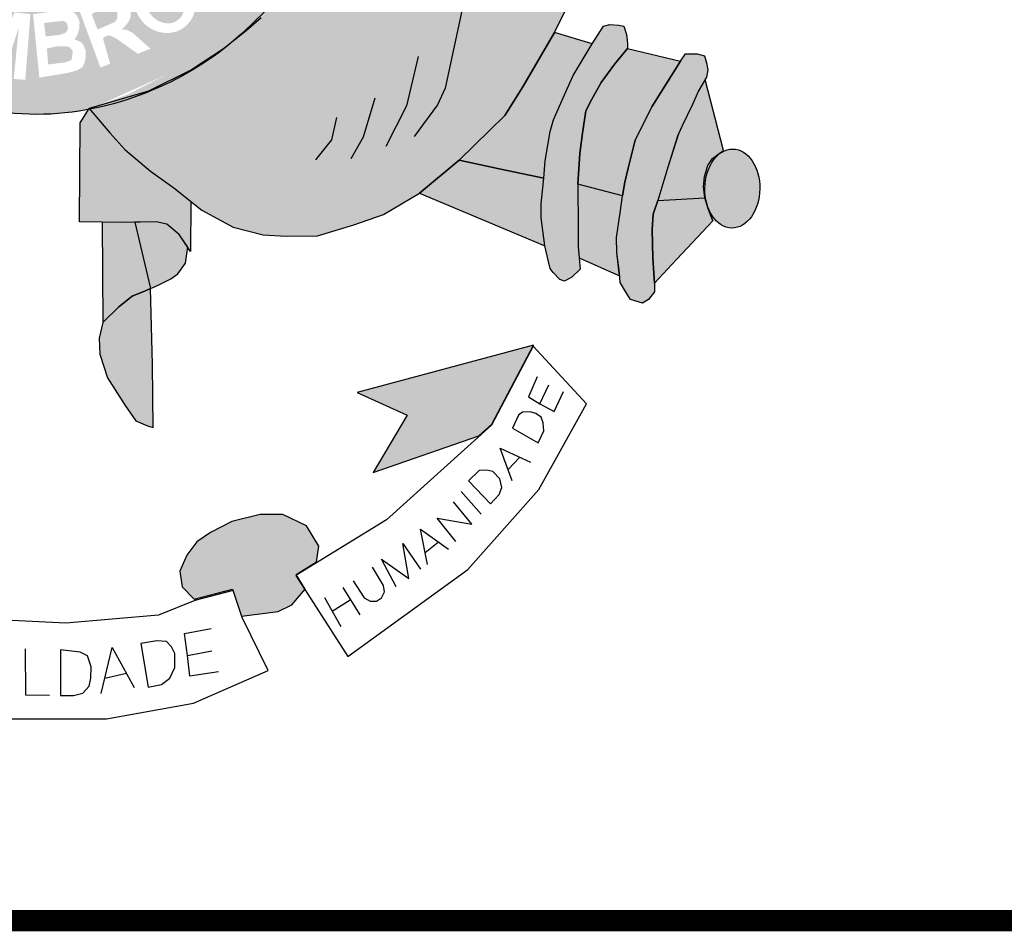
# Model space of a CAD drawing. Extents: x 462 to 1487, y 548 to 1142.
# Drawn here: x 1316 to 1329, y 623 to 636 of the extents above; entities that cross this region are included whole.
import ezdxf

# ---------------------------------------------------------------- set-up
doc = ezdxf.new("R2010")
doc.units = 0
doc.header["$MEASUREMENT"] = 0
doc.layers.get('0').update_dxf_attribs({"linetype": 'CONTINUOUS'})
doc.layers.add('A_FORMATO', color=7, linetype='CONTINUOUS')

msp = doc.modelspace()

# ---------------------------------------------------------------- hatches: boundary and pattern name
h = msp.add_hatch(color=130)
edge = h.paths.add_edge_path()
edge.add_spline(control_points=[(1318.559, 635.516), (1318.984, 635.879), (1319.499, 636.445), (1319.911, 637.016)], knot_values=[3.598296, 3.598296, 3.598296, 3.598296, 3.883191, 3.883191, 3.883191, 3.883191], degree=3, periodic=0)
edge.add_line((1319.911, 637.016), (1320.171, 637.445))
edge.add_line((1320.171, 637.445), (1320.355, 637.775))
edge.add_line((1320.355, 637.775), (1320.643, 638.411))
edge.add_line((1320.643, 638.411), (1320.793, 638.806))
edge.add_line((1320.793, 638.806), (1320.972, 639.385))
edge.add_spline(control_points=[(1320.972, 639.385), (1321.005, 639.514), (1321.036, 639.645), (1321.064, 639.776)], knot_values=[4.283444, 4.283444, 4.283444, 4.283444, 4.343899, 4.343899, 4.343899, 4.343899], degree=3, periodic=0)
edge.add_spline(control_points=[(1321.064, 639.776), (1321.143, 640.15), (1321.202, 640.534), (1321.252, 641.033), (1321.261, 641.147), (1321.269, 641.261)], knot_values=[4.343899, 4.343899, 4.343899, 4.343899, 4.515005, 4.515005, 4.565394, 4.565394, 4.565394, 4.565394], degree=3, periodic=0)
edge.add_line((1321.269, 641.261), (1319.709, 641.236))
edge.add_ellipse((1315.646, 642.097), major_axis=(0, 5.723), ratio=0.718075, start_angle=99.9516, end_angle=261.3435, ccw=False)
edge.add_line((1311.598, 641.108), (1310.291, 641.088))
edge.add_line((1310.291, 641.088), (1310.319, 640.753))
edge.add_line((1310.319, 640.753), (1310.381, 640.428))
edge.add_line((1310.381, 640.428), (1310.43, 640.17))
edge.add_line((1310.43, 640.17), (1310.586, 639.45))
edge.add_line((1310.586, 639.45), (1310.666, 639.174))
edge.add_line((1310.666, 639.174), (1310.816, 638.695))
edge.add_spline(control_points=[(1310.816, 638.695), (1310.832, 638.652), (1310.849, 638.609), (1310.918, 638.433), (1310.976, 638.296), (1311.038, 638.158)], knot_values=[2.114335, 2.114335, 2.114335, 2.114335, 2.135568, 2.135568, 2.201411, 2.201411, 2.201411, 2.201411], degree=3, periodic=0)
edge.add_line((1311.038, 638.158), (1311.224, 637.801))
edge.add_line((1311.224, 637.801), (1311.402, 637.463))
edge.add_line((1311.402, 637.463), (1311.795, 636.819))
edge.add_line((1311.795, 636.819), (1311.947, 636.592))
edge.add_line((1311.947, 636.592), (1312.452, 636.028))
edge.add_line((1312.452, 636.028), (1312.684, 635.796))
edge.add_line((1312.684, 635.796), (1313.212, 635.375))
edge.add_line((1313.212, 635.375), (1313.489, 635.179))
edge.add_spline(control_points=[(1313.489, 635.179), (1313.548, 635.144), (1313.607, 635.11), (1313.667, 635.077)], knot_values=[2.758907, 2.758907, 2.758907, 2.758907, 2.788978, 2.788978, 2.788978, 2.788978], degree=3, periodic=0)
edge.add_line((1313.667, 635.077), (1314.091, 634.894))
edge.add_line((1314.091, 634.894), (1314.403, 634.76))
edge.add_line((1314.403, 634.76), (1314.573, 634.689))
edge.add_spline(control_points=[(1314.573, 634.689), (1314.628, 634.672), (1314.683, 634.656), (1314.738, 634.641)], knot_values=[2.933399, 2.933399, 2.933399, 2.933399, 2.958613, 2.958613, 2.958613, 2.958613], degree=3, periodic=0)
edge.add_line((1314.738, 634.641), (1315.016, 634.599))
edge.add_line((1315.016, 634.599), (1315.036, 634.569))
edge.add_spline(control_points=[(1315.036, 634.569), (1315.222, 634.531), (1315.411, 634.505), (1315.916, 634.474), (1316.229, 634.498), (1316.532, 634.555)], knot_values=[3.003593, 3.003593, 3.003593, 3.003593, 3.087343, 3.087343, 3.226371, 3.226371, 3.226371, 3.226371], degree=3, periodic=0)
edge.add_line((1316.532, 634.555), (1316.54, 634.567))
edge.add_line((1316.54, 634.567), (1317.371, 634.812))
edge.add_line((1317.371, 634.812), (1317.97, 635.109))
edge.add_line((1317.97, 635.109), (1318.399, 635.392))
edge.add_spline(control_points=[(1316.548, 634.557), (1317.275, 634.697), (1317.938, 635.026), (1318.456, 635.429), (1318.507, 635.471), (1318.559, 635.516)], knot_values=[3.228761, 3.228761, 3.228761, 3.228761, 3.56323, 3.56323, 3.598296, 3.598296, 3.598296, 3.598296], degree=3, periodic=0)
edge = h.paths.add_edge_path(flags=16)
edge.add_ellipse((1317.601, 636.058), major_axis=(-0.281, 0.345), ratio=0.936784, start_angle=0, end_angle=360)
edge = h.paths.add_edge_path(flags=0)
edge.add_ellipse((1317.599, 636.047), major_axis=(-0.178, 0.246), ratio=0.844299, start_angle=0, end_angle=360)
h.paths.add_polyline_path([(1318.531, 636.189), (1317.924, 636.821), (1318.262, 637.146), (1318.337, 637.172), (1318.399, 637.177), (1318.522, 637.172), (1318.61, 637.155), (1318.698, 637.063), (1318.825, 636.931), (1318.874, 636.79), (1318.856, 636.602), (1318.79, 636.474)], flags=16)
h.paths.add_polyline_path([(1318.561, 636.444), (1318.166, 636.861), (1318.254, 636.962), (1318.306, 637.001), (1318.394, 637.019), (1318.456, 637.014), (1318.509, 636.992), (1318.583, 636.94), (1318.636, 636.883), (1318.676, 636.817), (1318.689, 636.755), (1318.689, 636.667), (1318.676, 636.593)], flags=0)
h.paths.add_polyline_path([(1317.398, 635.405), (1317.222, 635.334), (1316.91, 635.554), (1316.835, 635.585), (1316.782, 635.585), (1316.734, 635.55), (1316.835, 635.194), (1316.699, 635.141), (1316.391, 635.975), (1316.629, 636.072), (1316.804, 636.142), (1316.892, 636.142), (1316.976, 636.133), (1317.055, 636.094), (1317.112, 636.01), (1317.121, 635.949), (1317.121, 635.857), (1317.103, 635.8), (1317.064, 635.743), (1316.998, 635.672), (1317.055, 635.672), (1317.095, 635.655), (1317.152, 635.624)], flags=16)
h.paths.add_polyline_path([(1316.936, 635.83), (1316.901, 635.778), (1316.659, 635.672), (1316.576, 635.888), (1316.708, 635.962), (1316.782, 635.984), (1316.844, 635.984), (1316.919, 635.962), (1316.936, 635.927), (1316.936, 635.888)], flags=0)
h.paths.add_polyline_path([(1318.488, 637.42), (1318.866, 637.969), (1318.98, 637.864), (1318.725, 637.486), (1318.866, 637.385), (1319.103, 637.714), (1319.244, 637.64), (1318.984, 637.267), (1319.165, 637.131), (1319.433, 637.53), (1319.547, 637.451), (1319.178, 636.894)], flags=16)
h.paths.add_polyline_path([(1316.495, 635.369), (1316.465, 635.448), (1316.429, 635.496), (1316.337, 635.535), (1316.377, 635.597), (1316.403, 635.685), (1316.407, 635.773), (1316.39, 635.83), (1316.359, 635.882), (1316.311, 635.926), (1316.254, 635.944), (1316.17, 635.944), (1315.757, 635.887), (1315.845, 635), (1316.24, 635.066), (1316.368, 635.101), (1316.447, 635.145), (1316.478, 635.215), (1316.491, 635.281)], flags=17)
h.paths.add_polyline_path([(1316.311, 635.377), (1316.306, 635.312), (1316.293, 635.246), (1316.214, 635.215), (1315.968, 635.184), (1315.95, 635.408), (1316.104, 635.439), (1316.21, 635.439), (1316.262, 635.43)], flags=16)
h.paths.add_polyline_path([(1316.245, 635.68), (1316.218, 635.632), (1316.144, 635.601), (1315.933, 635.575), (1315.911, 635.764), (1316.174, 635.794), (1316.218, 635.777), (1316.236, 635.742)], flags=16)
h.paths.add_polyline_path([(1315.72, 635.887), (1315.649, 634.969), (1315.487, 634.982), (1315.557, 635.698), (1315.328, 635.009), (1315.153, 635.026), (1315.073, 635.742), (1315.003, 635.053), (1314.854, 635.07), (1314.942, 635.996), (1315.197, 635.966), (1315.271, 635.338), (1315.496, 635.913)], flags=16)
h.paths.add_polyline_path([(1319.363, 638.126), (1319.248, 638.196), (1319.244, 638.262), (1319.235, 638.349), (1319.2, 638.424), (1319.143, 638.525), (1319.204, 638.639), (1319.969, 638.235), (1319.921, 638.095), (1319.358, 638.38)], flags=16)
h.paths.add_polyline_path([(1314.901, 636.006), (1314.865, 635.852), (1314.448, 635.984), (1314.395, 635.804), (1314.808, 635.664), (1314.773, 635.532), (1314.351, 635.672), (1314.29, 635.444), (1314.734, 635.299), (1314.694, 635.141), (1314.087, 635.326), (1314.351, 636.212)], flags=16)
h.paths.add_polyline_path([(1319.785, 638.61), (1319.749, 638.654), (1319.723, 638.711), (1319.692, 638.768), (1319.631, 638.755), (1319.582, 638.751), (1319.53, 638.759), (1319.468, 638.786), (1319.415, 638.821), (1319.367, 638.878), (1319.349, 638.935), (1319.341, 639.005), (1319.349, 639.075), (1319.376, 639.15), (1319.42, 639.203), (1319.477, 639.229), (1319.556, 639.247), (1319.609, 639.247), (1319.661, 639.247), (1319.719, 639.229), (1319.763, 639.181), (1319.807, 639.093), (1319.859, 639.111), (1319.917, 639.119), (1319.974, 639.119), (1320.048, 639.119), (1320.114, 639.075), (1320.18, 639.01), (1320.207, 638.961), (1320.215, 638.9), (1320.215, 638.803), (1320.198, 638.742), (1320.154, 638.685), (1320.106, 638.628), (1320.035, 638.584), (1319.956, 638.584), (1319.864, 638.584)], flags=16)
edge = h.paths.add_edge_path(flags=0)
edge.add_ellipse((1319.593, 638.992), major_axis=(-0.0501, -0.098), ratio=0.964263, start_angle=0, end_angle=360)
edge = h.paths.add_edge_path(flags=0)
edge.add_ellipse((1319.934, 638.849), major_axis=(-0.132, 0.068), ratio=0.907573, start_angle=0, end_angle=360)
h.paths.add_polyline_path([(1314.303, 636.227), (1314.215, 636.078), (1314.03, 636.196), (1313.674, 635.538), (1313.546, 635.625), (1313.876, 636.266), (1313.665, 636.429), (1313.74, 636.543)], flags=16)
h.paths.add_polyline_path([(1319.851, 639.46), (1319.78, 639.513), (1319.736, 639.565), (1319.692, 639.649), (1319.683, 639.728), (1319.679, 639.78), (1319.692, 639.859), (1319.736, 639.938), (1319.833, 639.987), (1319.93, 640), (1319.987, 639.991), (1320.04, 639.965), (1320.119, 639.881), (1320.202, 639.921), (1320.251, 639.925), (1320.303, 639.925), (1320.387, 639.925), (1320.449, 639.89), (1320.519, 639.807), (1320.554, 639.71), (1320.554, 639.671), (1320.554, 639.592), (1320.528, 639.508), (1320.466, 639.447), (1320.409, 639.399), (1320.325, 639.377), (1320.233, 639.377), (1320.251, 639.548), (1320.299, 639.543), (1320.347, 639.561), (1320.387, 639.587), (1320.396, 639.627), (1320.396, 639.675), (1320.378, 639.719), (1320.33, 639.758), (1320.264, 639.785), (1320.198, 639.78), (1320.154, 639.745), (1320.136, 639.64), (1320, 639.662), (1319.996, 639.785), (1319.952, 639.833), (1319.899, 639.842), (1319.829, 639.816), (1319.802, 639.776), (1319.802, 639.719), (1319.824, 639.671), (1319.873, 639.644)], flags=16)
h.paths.add_polyline_path([(1313.673, 636.592), (1313.594, 636.487), (1313.237, 636.772), (1313.132, 636.645), (1313.457, 636.346), (1313.347, 636.223), (1313.018, 636.517), (1312.868, 636.333), (1313.22, 636.017), (1313.127, 635.912), (1312.648, 636.351), (1313.202, 637.013)], flags=16)
h.paths.add_polyline_path([(1319.802, 640.196), (1319.846, 640.67), (1319.987, 640.643), (1319.952, 640.323), (1320.101, 640.279), (1320.101, 640.358), (1320.106, 640.428), (1320.136, 640.516), (1320.18, 640.577), (1320.259, 640.613), (1320.33, 640.635), (1320.409, 640.635), (1320.457, 640.621), (1320.528, 640.595), (1320.589, 640.542), (1320.642, 640.485), (1320.668, 640.402), (1320.668, 640.257), (1320.642, 640.182), (1320.594, 640.099), (1320.501, 640.046), (1320.383, 640.02), (1320.409, 640.2), (1320.475, 640.213), (1320.506, 640.261), (1320.506, 640.332), (1320.484, 640.389), (1320.44, 640.433), (1320.33, 640.437), (1320.277, 640.419), (1320.242, 640.38), (1320.229, 640.305), (1320.229, 640.24), (1320.259, 640.191), (1320.224, 640.06)], flags=16)
h.paths.add_polyline_path([(1312.964, 637.147), (1312.938, 637.077), (1312.867, 636.98), (1312.775, 637.108), (1312.788, 637.152), (1312.788, 637.231), (1312.779, 637.305), (1312.748, 637.362), (1312.691, 637.397), (1312.639, 637.397), (1312.599, 637.371), (1312.595, 637.301), (1312.608, 637.226), (1312.639, 637.178), (1312.687, 637.099), (1312.704, 637.002), (1312.696, 636.928), (1312.691, 636.862), (1312.665, 636.792), (1312.599, 636.721), (1312.533, 636.695), (1312.401, 636.678), (1312.322, 636.704), (1312.243, 636.765), (1312.181, 636.844), (1312.12, 636.95), (1312.102, 637.042), (1312.111, 637.13), (1312.137, 637.257), (1312.203, 637.327), (1312.309, 637.178), (1312.269, 637.108), (1312.252, 637.051), (1312.269, 636.958), (1312.322, 636.884), (1312.401, 636.862), (1312.485, 636.862), (1312.524, 636.897), (1312.542, 636.967), (1312.533, 637.033), (1312.515, 637.095), (1312.471, 637.174), (1312.436, 637.244), (1312.427, 637.345), (1312.432, 637.433), (1312.471, 637.503), (1312.52, 637.547), (1312.599, 637.569), (1312.682, 637.569), (1312.762, 637.56), (1312.823, 637.512), (1312.889, 637.428), (1312.938, 637.34), (1312.959, 637.257)], flags=16)
h.paths.add_polyline_path([(1312.479, 637.971), (1312.343, 637.9), (1312.145, 638.309), (1311.983, 638.23), (1312.202, 637.821), (1312.044, 637.734), (1311.842, 638.155), (1311.631, 638.054), (1311.864, 637.598), (1311.749, 637.523), (1311.437, 638.124), (1312.194, 638.533)], flags=16)
h.paths.add_polyline_path([(1311.969, 638.768), (1311.903, 638.662), (1311.802, 638.566), (1311.701, 638.518), (1311.587, 638.504), (1311.407, 638.504), (1311.292, 638.531), (1311.231, 638.597), (1311.187, 638.671), (1311.055, 639.097), (1311.846, 639.387), (1311.969, 639.079), (1311.987, 638.921)], flags=16)
h.paths.add_polyline_path([(1311.846, 638.913), (1311.811, 638.842), (1311.758, 638.768), (1311.679, 638.728), (1311.596, 638.693), (1311.486, 638.68), (1311.389, 638.684), (1311.349, 638.719), (1311.266, 638.983), (1311.785, 639.167), (1311.837, 639)], flags=0)
edge = h.paths.add_edge_path(flags=16)
edge.add_ellipse((1311.144, 639.887), major_axis=(-0.437, -0.116), ratio=0.632457, start_angle=0, end_angle=360)
edge = h.paths.add_edge_path(flags=0)
edge.add_ellipse((1311.133, 639.902), major_axis=(-0.286, -0.066), ratio=0.483204, start_angle=0, end_angle=360)
h.paths.add_polyline_path([(1311.436, 640.409), (1311.397, 640.361), (1311.326, 640.308), (1311.221, 640.3), (1311.098, 640.3), (1311.032, 640.33), (1310.944, 640.387), (1310.869, 640.466), (1310.759, 640.554), (1310.786, 640.221), (1310.654, 640.199), (1310.596, 640.8), (1310.592, 640.853), (1310.803, 640.756), (1310.882, 640.69), (1311.01, 640.559), (1311.12, 640.488), (1311.177, 640.466), (1311.225, 640.466), (1311.278, 640.48), (1311.313, 640.515), (1311.331, 640.563), (1311.326, 640.611), (1311.282, 640.668), (1311.194, 640.699), (1311.19, 640.857), (1311.234, 640.857), (1311.309, 640.84), (1311.37, 640.791), (1311.423, 640.734), (1311.449, 640.664), (1311.454, 640.594), (1311.454, 640.488)], flags=16)
h = msp.add_hatch(color=50)
edge = h.paths.add_edge_path()
edge.add_line((1321.157, 633.387), (1321.716, 633.847))
edge.add_line((1321.716, 633.847), (1322.35, 634.472))
edge.add_line((1322.35, 634.472), (1322.605, 634.873))
edge.add_line((1322.605, 634.873), (1323.048, 635.629))
edge.add_line((1323.048, 635.629), (1323.19, 635.923))
edge.add_line((1323.19, 635.923), (1323.365, 636.377))
edge.add_line((1323.365, 636.377), (1322.745, 636.498))
edge.add_line((1322.745, 636.498), (1322.232, 636.716))
edge.add_line((1322.232, 636.716), (1321.866, 636.925))
edge.add_line((1321.866, 636.925), (1321.4, 637.336))
edge.add_line((1321.4, 637.336), (1321.021, 637.764))
edge.add_line((1321.021, 637.764), (1320.643, 638.411))
edge.add_ellipse((1315.785, 642.098), major_axis=(0, 7.602), ratio=0.730795, start_angle=235.3443, end_angle=240.9865, ccw=False)
edge.add_ellipse((1315.785, 642.098), major_axis=(0, 7.602), ratio=0.730795, start_angle=227.1545, end_angle=235.3443, ccw=False)
edge.add_ellipse((1315.785, 642.098), major_axis=(0, 7.602), ratio=0.730795, start_angle=221.6834, end_angle=227.1545, ccw=False)
edge.add_ellipse((1315.785, 642.098), major_axis=(0, 7.602), ratio=0.730795, start_angle=215.4801, end_angle=221.6834, ccw=False)
edge.add_line((1319.01, 635.908), (1318.944, 635.836))
edge.add_line((1318.944, 635.836), (1318.735, 635.654))
edge.add_line((1318.735, 635.654), (1318.697, 635.624))
edge.add_ellipse((1315.785, 642.098), major_axis=(0, 7.602), ratio=0.730795, start_angle=208.2822, end_angle=211.6149, ccw=False)
edge.add_ellipse((1315.785, 642.098), major_axis=(0, 7.602), ratio=0.730795, start_angle=203.1606, end_angle=208.2822, ccw=False)
edge.add_ellipse((1315.785, 642.098), major_axis=(0, 7.602), ratio=0.730795, start_angle=196.5845, end_angle=203.1606, ccw=False)
edge.add_ellipse((1315.785, 642.098), major_axis=(0, 7.602), ratio=0.730795, start_angle=187.8082, end_angle=196.5845, ccw=False)
edge.add_line((1316.54, 634.567), (1316.831, 634.229))
edge.add_line((1316.831, 634.229), (1317.041, 633.995))
edge.add_line((1317.041, 633.995), (1317.397, 633.692))
edge.add_line((1317.397, 633.692), (1317.723, 633.461))
edge.add_line((1317.723, 633.461), (1318.115, 633.147))
edge.add_line((1318.115, 633.147), (1318.553, 632.911))
edge.add_line((1318.553, 632.911), (1318.973, 632.803))
edge.add_line((1318.973, 632.803), (1319.294, 632.785))
edge.add_line((1319.294, 632.785), (1319.731, 632.79))
edge.add_line((1319.731, 632.79), (1320.243, 632.941))
edge.add_line((1320.243, 632.941), (1320.657, 633.088))
edge.add_line((1320.657, 633.088), (1321.157, 633.387))
h = msp.add_hatch(color=252)
edge = h.paths.add_edge_path()
edge.add_ellipse((1325.532, 633.45), major_axis=(0.007, 0.552), ratio=0.696138, start_angle=0, end_angle=360)
h.paths.add_polyline_path([(1325.151, 634.972), (1325.061, 634.817), (1324.976, 634.625), (1324.825, 634.316), (1324.782, 634.217), (1324.637, 633.764), (1324.575, 633.564), (1324.49, 633.285), (1325.15, 633.319), (1325.129, 633.473), (1325.142, 633.62), (1325.191, 633.772), (1325.254, 633.87), (1325.347, 633.941), (1325.41, 633.981)])
h.paths.add_polyline_path([(1325.061, 634.817), (1325.151, 634.972), (1325.172, 635.008), (1325.19, 635.111), (1325.172, 635.209), (1325.141, 635.307), (1325.039, 635.333), (1324.878, 635.333), (1324.807, 635.231), (1324.405, 634.594), (1324.289, 634.358), (1324.173, 634.128), (1324.075, 633.736), (1324.031, 633.54), (1323.995, 633.349), (1323.964, 633.109), (1323.915, 632.766), (1323.919, 632.557), (1323.955, 632.272), (1323.964, 632.138), (1324.04, 632.009), (1324.111, 631.898), (1324.276, 631.849), (1324.361, 631.898), (1324.445, 632.004), (1324.445, 632.125), (1324.419, 632.476), (1324.41, 632.876), (1324.428, 633.09), (1324.49, 633.285), (1324.575, 633.564), (1324.637, 633.764), (1324.767, 634.183), (1324.825, 634.316), (1324.976, 634.625)])
h.paths.add_polyline_path([(1324.807, 635.231), (1324.065, 635.406), (1323.891, 635.193), (1323.699, 634.934), (1323.565, 634.688), (1323.485, 634.536), (1323.44, 634.224), (1323.4, 633.942), (1323.373, 633.51), (1323.995, 633.349), (1324.031, 633.54), (1324.075, 633.736), (1324.173, 634.128), (1324.289, 634.358), (1324.405, 634.594)])
h.paths.add_polyline_path([(1323.699, 634.934), (1323.891, 635.193), (1324.065, 635.406), (1324.069, 635.478), (1324.051, 635.602), (1324.015, 635.718), (1323.944, 635.736), (1323.819, 635.745), (1323.73, 635.718), (1323.574, 635.472), (1323.306, 635.031), (1323.185, 634.761), (1323.033, 634.409), (1322.988, 634.245), (1322.917, 633.839), (1322.895, 633.596), (1322.859, 633.236), (1322.859, 633.04), (1322.912, 632.648), (1322.958, 632.45), (1322.985, 632.334), (1323.03, 632.276), (1323.119, 632.178), (1323.186, 632.156), (1323.288, 632.21), (1323.404, 632.321), (1323.391, 632.481), (1323.378, 632.634), (1323.378, 632.888), (1323.373, 633.51), (1323.4, 633.942), (1323.44, 634.224), (1323.485, 634.536), (1323.565, 634.688)])
h.paths.add_polyline_path([(1323.574, 635.472), (1323.048, 635.629), (1322.605, 634.873), (1322.35, 634.472), (1321.716, 633.847), (1322.275, 633.725), (1322.895, 633.596), (1322.917, 633.839), (1322.988, 634.245), (1323.033, 634.409), (1323.185, 634.761), (1323.306, 635.031)])
h = msp.add_hatch(color=50)
edge = h.paths.add_edge_path()
edge.add_line((1315.15, 634.405), (1315.039, 634.565))
edge.add_ellipse((1315.785, 642.098), major_axis=(0, 7.602), ratio=0.730795, start_angle=171.8107, end_angle=172.2817, ccw=False)
edge.add_line((1314.994, 634.574), (1314.73, 634.277))
edge.add_line((1314.73, 634.277), (1314.355, 633.876))
edge.add_line((1314.355, 633.876), (1313.802, 633.442))
edge.add_line((1313.802, 633.442), (1313.579, 633.268))
edge.add_line((1313.579, 633.268), (1313.576, 632.611))
edge.add_line((1313.576, 632.611), (1313.687, 632.789))
edge.add_line((1313.687, 632.789), (1313.835, 632.95))
edge.add_line((1313.835, 632.95), (1313.91, 633.021))
edge.add_line((1313.91, 633.021), (1314.365, 633.023))
edge.add_line((1314.365, 633.023), (1314.793, 633.024))
edge.add_line((1314.793, 633.024), (1315.128, 633.025))
edge.add_line((1315.128, 633.025), (1315.15, 634.405))
h.paths.add_polyline_path([(1317.397, 633.692), (1317.041, 633.995), (1316.831, 634.229), (1316.54, 634.567), (1316.416, 634.369), (1316.408, 632.985), (1317.046, 632.976), (1317.479, 632.985), (1317.626, 632.954), (1317.8, 632.807), (1317.919, 632.632), (1317.96, 632.571), (1317.962, 633.27), (1317.723, 633.461)])
h.paths.add_polyline_path([(1314.793, 633.024), (1314.365, 633.023), (1314.062, 632.061), (1314.321, 631.958), (1314.49, 631.833), (1314.628, 631.686), (1314.798, 631.437)])
h.paths.add_polyline_path([(1317.178, 632.979), (1317.046, 632.976), (1316.724, 632.981), (1316.732, 631.576), (1316.955, 631.794), (1317.143, 631.946), (1317.317, 632.017), (1317.397, 632.051)])
h = msp.add_hatch(color=251)
h.paths.add_polyline_path([(1325.262, 632.999), (1325.19, 633.181), (1325.15, 633.319), (1324.49, 633.285), (1324.428, 633.09), (1324.41, 632.876), (1324.419, 632.476), (1324.445, 632.125), (1324.686, 632.389)])
h.paths.add_polyline_path([(1323.915, 632.766), (1323.964, 633.109), (1323.995, 633.349), (1323.373, 633.51), (1323.378, 632.888), (1323.378, 632.634), (1323.391, 632.481), (1323.957, 632.231), (1323.919, 632.557)])
h.paths.add_polyline_path([(1322.912, 632.648), (1322.859, 633.04), (1322.859, 633.236), (1322.895, 633.596), (1322.275, 633.725), (1321.716, 633.847), (1321.157, 633.387)])
h = msp.add_hatch(color=251)
h.paths.add_polyline_path([(1314.053, 630.159), (1314.245, 630.213), (1314.37, 630.311), (1314.562, 630.596), (1314.749, 630.934), (1314.807, 631.081), (1314.798, 631.437), (1314.628, 631.686), (1314.49, 631.833), (1314.321, 631.958), (1314.062, 632.061), (1314.053, 631.169)])
h.paths.add_polyline_path([(1317.397, 632.051), (1317.317, 632.017), (1317.143, 631.946), (1316.955, 631.794), (1316.732, 631.576), (1316.683, 631.36), (1316.692, 631.133), (1316.799, 630.803), (1317.045, 630.418), (1317.192, 630.204), (1317.357, 630.133), (1317.437, 630.111), (1317.428, 630.997)])
h.paths.add_polyline_path([(1317.397, 632.051), (1317.504, 632.097), (1317.682, 632.186), (1317.78, 632.257), (1317.888, 632.409), (1317.905, 632.538), (1317.919, 632.632), (1317.8, 632.807), (1317.626, 632.954), (1317.479, 632.985), (1317.178, 632.979)])
h.paths.add_polyline_path([(1314.365, 633.023), (1313.91, 633.021), (1313.687, 632.789), (1313.576, 632.611), (1313.558, 632.488), (1313.603, 632.386), (1313.701, 632.243), (1313.852, 632.158), (1314.062, 632.061)])
h = msp.add_hatch(color=251)
h.paths.add_polyline_path([(1311.458, 630.579), (1310.631, 630.768), (1308.942, 631.456), (1309.287, 630.768), (1310.045, 629.753), (1311.251, 629.599), (1310.838, 630.304)])
h.paths.add_polyline_path([(1313.426, 628.655), (1313.047, 628.829), (1312.636, 628.939), (1312.162, 628.908), (1311.91, 628.766), (1311.783, 628.624), (1311.764, 628.39), (1312.143, 628.028), (1312.016, 627.799), (1312.162, 627.646), (1312.51, 627.551), (1312.778, 627.52), (1313.031, 627.536), (1313.142, 627.898), (1313.521, 627.772), (1313.679, 627.835), (1313.726, 628.056), (1313.663, 628.356)])
h.paths.add_polyline_path([(1319.579, 628.734), (1319.247, 628.892), (1318.931, 628.892), (1318.536, 628.797), (1318.236, 628.64), (1318.047, 628.513), (1317.905, 628.324), (1317.81, 628.103), (1317.841, 627.883), (1318.007, 627.709), (1318.544, 627.851), (1318.671, 627.473), (1319.184, 627.536), (1319.374, 627.63), (1319.563, 627.851), (1319.437, 628.056), (1319.721, 628.23), (1319.753, 628.45)])
h.paths.add_polyline_path([(1322.754, 631.261), (1320.29, 630.598), (1320.985, 630.283), (1320.511, 629.479), (1321.988, 629.993), (1322.17, 630.157)])

# ---------------------------------------------------------------- linework, layer by layer
at = {"color": 250}
for p, q in [((1321.749, 635.936), (1321.516, 634.853)), ((1323.048, 635.629), (1323.19, 635.923)), ((1318.944, 635.836), (1318.735, 635.654)), ((1318.735, 635.654), (1318.417, 635.404)), ((1323.574, 635.472), (1323.73, 635.718)), ((1323.574, 635.472), (1323.73, 635.718)), ((1323.73, 635.718), (1323.819, 635.745)), ((1323.819, 635.745), (1323.944, 635.736)), ((1323.944, 635.736), (1324.015, 635.718)), ((1324.015, 635.718), (1324.051, 635.602)), ((1322.605, 634.873), (1323.048, 635.629)), ((1323.048, 635.629), (1322.605, 634.873)), ((1323.574, 635.472), (1323.048, 635.629)), ((1324.051, 635.602), (1324.069, 635.478)), ((1318.417, 635.404), (1317.97, 635.109)), ((1323.306, 635.031), (1323.574, 635.472)), ((1323.306, 635.031), (1323.574, 635.472)), ((1324.065, 635.406), (1323.891, 635.193)), ((1323.891, 635.193), (1324.065, 635.406)), ((1324.069, 635.478), (1324.065, 635.406)), ((1324.065, 635.406), (1324.807, 635.231)), ((1321.142, 635.296), (1320.979, 634.608)), ((1324.807, 635.231), (1324.405, 634.594)), ((1324.405, 634.594), (1324.807, 635.231)), ((1324.807, 635.231), (1324.878, 635.333)), ((1324.878, 635.333), (1325.039, 635.333)), ((1325.039, 635.333), (1325.141, 635.307)), ((1325.141, 635.307), (1325.172, 635.209)), ((1317.97, 635.109), (1317.371, 634.812)), ((1323.891, 635.193), (1323.699, 634.934)), ((1323.699, 634.934), (1323.891, 635.193)), ((1325.172, 635.209), (1325.19, 635.111)), ((1325.19, 635.111), (1325.172, 635.008)), ((1323.185, 634.761), (1323.306, 635.031)), ((1323.185, 634.761), (1323.306, 635.031)), ((1325.172, 635.008), (1325.061, 634.817)), ((1325.151, 634.972), (1325.061, 634.817)), ((1325.41, 633.981), (1325.151, 634.972)), ((1317.371, 634.812), (1316.54, 634.567)), ((1321.516, 634.853), (1321.411, 634.62)), ((1322.35, 634.472), (1322.605, 634.873)), ((1322.605, 634.873), (1322.35, 634.472)), ((1323.699, 634.934), (1323.565, 634.688)), ((1323.565, 634.688), (1323.699, 634.934)), ((1325.061, 634.817), (1324.976, 634.625)), ((1325.061, 634.817), (1324.976, 634.625)), ((1320.536, 634.713), (1320.372, 634.166)), ((1323.033, 634.409), (1323.185, 634.761)), ((1323.033, 634.409), (1323.185, 634.761)), ((1323.565, 634.688), (1323.485, 634.536)), ((1323.485, 634.536), (1323.565, 634.688)), ((1316.416, 634.369), (1316.54, 634.567)), ((1316.54, 634.567), (1316.831, 634.229)), ((1320.979, 634.608), (1320.687, 634.038)), ((1321.411, 634.62), (1321.084, 634.177)), ((1323.485, 634.536), (1323.44, 634.224)), ((1323.44, 634.224), (1323.485, 634.536)), ((1324.405, 634.594), (1324.289, 634.358)), ((1324.289, 634.358), (1324.405, 634.594)), ((1324.976, 634.625), (1324.825, 634.316)), ((1324.976, 634.625), (1324.825, 634.316)), ((1319.999, 634.445), (1319.929, 634.131)), ((1321.716, 633.847), (1322.35, 634.472)), ((1322.35, 634.472), (1321.716, 633.847)), ((1322.988, 634.245), (1323.033, 634.409)), ((1322.988, 634.245), (1323.033, 634.409)), ((1316.408, 632.985), (1316.416, 634.369)), ((1324.289, 634.358), (1324.173, 634.128)), ((1324.173, 634.128), (1324.289, 634.358)), ((1324.825, 634.316), (1324.767, 634.183)), ((1324.825, 634.316), (1324.782, 634.217)), ((1316.831, 634.229), (1317.041, 633.995)), ((1319.929, 634.131), (1319.707, 633.851)), ((1320.372, 634.166), (1320.197, 633.863)), ((1322.917, 633.839), (1322.988, 634.245)), ((1322.917, 633.839), (1322.988, 634.245)), ((1323.44, 634.224), (1323.4, 633.942)), ((1323.4, 633.942), (1323.44, 634.224)), ((1324.173, 634.128), (1324.075, 633.736)), ((1324.075, 633.736), (1324.173, 634.128)), ((1324.782, 634.217), (1324.637, 633.764)), ((1324.767, 634.183), (1324.637, 633.764)), ((1317.041, 633.995), (1317.397, 633.692)), ((1321.157, 633.387), (1321.716, 633.847)), ((1321.716, 633.847), (1321.157, 633.387)), ((1322.275, 633.725), (1321.716, 633.847)), ((1321.716, 633.847), (1322.275, 633.725)), ((1323.4, 633.942), (1323.373, 633.51)), ((1323.373, 633.51), (1323.4, 633.942)), ((1325.191, 633.772), (1325.254, 633.87)), ((1325.254, 633.87), (1325.347, 633.941)), ((1325.347, 633.941), (1325.41, 633.981)), ((1322.895, 633.596), (1322.275, 633.725)), ((1322.275, 633.725), (1322.895, 633.596)), ((1322.895, 633.596), (1322.917, 633.839)), ((1322.895, 633.596), (1322.917, 633.839)), ((1324.075, 633.736), (1324.031, 633.54)), ((1324.031, 633.54), (1324.075, 633.736)), ((1324.637, 633.764), (1324.575, 633.564)), ((1324.637, 633.764), (1324.575, 633.564)), ((1325.142, 633.62), (1325.191, 633.772)), ((1317.397, 633.692), (1317.723, 633.461)), ((1322.859, 633.236), (1322.895, 633.596)), ((1322.859, 633.236), (1322.895, 633.596)), ((1325.129, 633.473), (1325.142, 633.62)), ((1317.723, 633.461), (1318.115, 633.147)), ((1323.373, 633.51), (1323.378, 632.888)), ((1323.995, 633.349), (1323.373, 633.51)), ((1323.373, 633.51), (1323.378, 632.888)), ((1323.995, 633.349), (1323.373, 633.51)), ((1324.031, 633.54), (1323.995, 633.349)), ((1323.995, 633.349), (1324.031, 633.54)), ((1324.575, 633.564), (1324.49, 633.285)), ((1324.575, 633.564), (1324.49, 633.285)), ((1325.15, 633.319), (1325.129, 633.473)), ((1320.657, 633.088), (1321.157, 633.387)), ((1321.157, 633.387), (1322.912, 632.648)), ((1323.964, 633.109), (1323.995, 633.349)), ((1323.964, 633.109), (1323.995, 633.349)), ((1324.49, 633.285), (1325.15, 633.319)), ((1325.15, 633.319), (1325.19, 633.181)), ((1325.19, 633.181), (1325.15, 633.319)), ((1317.962, 633.27), (1317.96, 632.571)), ((1322.859, 633.04), (1322.859, 633.236)), ((1322.859, 633.04), (1322.859, 633.236)), ((1324.49, 633.285), (1324.428, 633.09)), ((1324.428, 633.09), (1324.49, 633.285)), ((1324.49, 633.285), (1324.428, 633.09)), ((1325.19, 633.181), (1325.262, 632.999)), ((1325.262, 632.999), (1325.19, 633.181)), ((1318.115, 633.147), (1318.553, 632.911)), ((1320.243, 632.941), (1320.657, 633.088)), ((1322.912, 632.648), (1322.859, 633.04)), ((1322.912, 632.648), (1322.859, 633.04)), ((1323.915, 632.766), (1323.964, 633.109)), ((1323.915, 632.766), (1323.964, 633.109)), ((1324.428, 633.09), (1324.41, 632.876)), ((1324.41, 632.876), (1324.428, 633.09)), ((1324.428, 633.09), (1324.41, 632.876)), ((1317.046, 632.976), (1316.408, 632.985)), ((1317.046, 632.976), (1316.724, 632.981)), ((1316.724, 632.981), (1316.732, 631.576)), ((1317.479, 632.985), (1317.046, 632.976)), ((1317.479, 632.985), (1317.046, 632.976)), ((1317.479, 632.985), (1317.178, 632.979)), ((1317.178, 632.979), (1317.397, 632.051)), ((1317.626, 632.954), (1317.479, 632.985)), ((1317.626, 632.954), (1317.479, 632.985)), ((1317.626, 632.954), (1317.479, 632.985)), ((1317.8, 632.807), (1317.626, 632.954)), ((1317.8, 632.807), (1317.626, 632.954)), ((1317.8, 632.807), (1317.626, 632.954)), ((1318.553, 632.911), (1318.973, 632.803)), ((1319.731, 632.79), (1320.243, 632.941)), ((1323.378, 632.888), (1323.378, 632.634)), ((1323.378, 632.888), (1323.378, 632.634)), ((1325.262, 632.999), (1324.686, 632.389)), ((1324.686, 632.389), (1325.262, 632.999)), ((1317.96, 632.571), (1317.8, 632.807)), ((1317.919, 632.632), (1317.8, 632.807)), ((1317.919, 632.632), (1317.8, 632.807)), ((1318.973, 632.803), (1319.294, 632.785)), ((1319.294, 632.785), (1319.731, 632.79)), ((1323.919, 632.557), (1323.915, 632.766)), ((1323.919, 632.557), (1323.915, 632.766)), ((1324.41, 632.876), (1324.419, 632.476)), ((1324.419, 632.476), (1324.41, 632.876)), ((1324.41, 632.876), (1324.419, 632.476)), ((1317.905, 632.538), (1317.919, 632.632)), ((1317.905, 632.538), (1317.919, 632.632)), ((1322.958, 632.45), (1322.912, 632.648)), ((1323.378, 632.634), (1323.391, 632.481)), ((1323.378, 632.634), (1323.391, 632.481)), ((1317.888, 632.409), (1317.905, 632.538)), ((1317.888, 632.409), (1317.905, 632.538)), ((1323.391, 632.481), (1323.404, 632.321)), ((1323.391, 632.481), (1323.957, 632.231)), ((1323.955, 632.272), (1323.919, 632.557)), ((1323.957, 632.231), (1323.919, 632.557)), ((1324.419, 632.476), (1324.445, 632.125)), ((1324.445, 632.125), (1324.419, 632.476)), ((1324.419, 632.476), (1324.445, 632.125)), ((1317.78, 632.257), (1317.888, 632.409)), ((1317.78, 632.257), (1317.888, 632.409)), ((1322.985, 632.334), (1322.958, 632.45)), ((1323.03, 632.276), (1322.985, 632.334)), ((1324.686, 632.389), (1324.445, 632.125)), ((1324.445, 632.125), (1324.686, 632.389)), ((1317.682, 632.186), (1317.78, 632.257)), ((1317.682, 632.186), (1317.78, 632.257)), ((1323.119, 632.178), (1323.03, 632.276)), ((1323.288, 632.21), (1323.186, 632.156)), ((1323.404, 632.321), (1323.288, 632.21)), ((1323.964, 632.138), (1323.955, 632.272)), ((1317.317, 632.017), (1317.504, 632.097)), ((1317.397, 632.051), (1317.504, 632.097)), ((1317.504, 632.097), (1317.682, 632.186)), ((1317.504, 632.097), (1317.682, 632.186)), ((1323.186, 632.156), (1323.119, 632.178)), ((1324.04, 632.009), (1323.964, 632.138)), ((1324.445, 632.125), (1324.445, 632.004)), ((1316.955, 631.794), (1317.143, 631.946)), ((1317.143, 631.946), (1316.955, 631.794)), ((1317.143, 631.946), (1317.317, 632.017)), ((1317.317, 632.017), (1317.143, 631.946)), ((1317.397, 632.051), (1317.317, 632.017)), ((1317.428, 630.997), (1317.397, 632.051)), ((1324.111, 631.898), (1324.04, 632.009)), ((1324.445, 632.004), (1324.361, 631.898)), ((1316.732, 631.576), (1316.955, 631.794)), ((1316.955, 631.794), (1316.732, 631.576)), ((1324.276, 631.849), (1324.111, 631.898)), ((1324.361, 631.898), (1324.276, 631.849)), ((1316.732, 631.576), (1316.683, 631.36)), ((1316.683, 631.36), (1316.692, 631.133)), ((1322.754, 631.261), (1320.29, 630.598)), ((1322.75, 631.245), (1322.165, 630.141)), ((1322.17, 630.157), (1322.754, 631.261)), ((1323.492, 630.441), (1322.75, 631.245)), ((1316.692, 631.133), (1316.799, 630.803)), ((1317.437, 630.111), (1317.428, 630.997)), ((1322.802, 630.82), (1322.681, 630.536)), ((1316.799, 630.803), (1317.045, 630.418)), ((1322.84, 630.441), (1322.969, 630.706)), ((1320.29, 630.598), (1320.985, 630.283)), ((1323.041, 630.335), (1323.174, 630.611)), ((1317.045, 630.418), (1317.192, 630.204)), ((1322.681, 630.536), (1322.84, 630.441)), ((1322.829, 629.242), (1323.492, 630.441)), ((1322.84, 630.441), (1323.041, 630.335)), ((1320.985, 630.283), (1320.511, 629.479)), ((1322.544, 630.28), (1322.461, 630.099)), ((1322.597, 630.326), (1322.544, 630.28)), ((1322.704, 630.33), (1322.597, 630.326)), ((1322.787, 630.303), (1322.704, 630.33)), ((1322.859, 630.254), (1322.787, 630.303)), ((1317.192, 630.204), (1317.357, 630.133)), ((1317.357, 630.133), (1317.437, 630.111)), ((1322.165, 630.141), (1320.696, 628.817)), ((1321.988, 629.993), (1322.17, 630.157)), ((1322.89, 630.174), (1322.859, 630.254)), ((1322.897, 630.061), (1322.89, 630.174)), ((1320.511, 629.479), (1321.988, 629.993)), ((1322.461, 630.099), (1322.817, 629.894)), ((1322.817, 629.894), (1322.897, 630.061)), ((1322.285, 629.82), (1322.71, 629.627)), ((1322.456, 629.366), (1322.285, 629.82)), ((1322.397, 629.524), (1322.563, 629.694)), ((1321.993, 629.508), (1321.845, 629.364)), ((1322.099, 629.512), (1321.993, 629.508)), ((1322.186, 629.493), (1322.099, 629.512)), ((1322.281, 629.391), (1322.186, 629.493)), ((1321.845, 629.364), (1322.152, 629.042)), ((1322.308, 629.269), (1322.281, 629.391)), ((1321.742, 629.215), (1322.019, 628.897)), ((1321.834, 628.123), (1322.829, 629.242)), ((1322.152, 629.042), (1322.274, 629.175)), ((1322.274, 629.175), (1322.308, 629.269)), ((1321.89, 628.76), (1321.636, 629.071)), ((1318.931, 628.892), (1318.536, 628.797)), ((1319.247, 628.892), (1318.931, 628.892)), ((1319.579, 628.734), (1319.247, 628.892)), ((1318.536, 628.797), (1318.236, 628.64)), ((1320.696, 628.817), (1319.432, 628.041)), ((1321.404, 628.844), (1321.89, 628.76)), ((1321.666, 628.514), (1321.404, 628.844)), ((1318.236, 628.64), (1318.047, 628.513)), ((1319.753, 628.45), (1319.579, 628.734)), ((1321.172, 628.687), (1321.563, 628.41)), ((1321.27, 628.194), (1321.172, 628.687)), ((1318.047, 628.513), (1317.905, 628.324)), ((1320.925, 628.49), (1321.172, 628.13)), ((1321.008, 627.997), (1320.925, 628.49)), ((1321.237, 628.362), (1321.423, 628.509)), ((1319.721, 628.23), (1319.753, 628.45)), ((1317.905, 628.324), (1317.81, 628.103)), ((1319.437, 628.056), (1319.721, 628.23)), ((1320.629, 628.27), (1321.008, 627.997)), ((1320.834, 627.884), (1320.629, 628.27)), ((1317.81, 628.103), (1317.841, 627.883)), ((1320.159, 626.908), (1321.834, 628.123)), ((1320.658, 627.901), (1320.502, 628.155)), ((1319.432, 628.041), (1320.159, 626.908)), ((1319.563, 627.851), (1319.437, 628.056)), ((1320.233, 627.965), (1320.388, 627.73)), ((1317.841, 627.883), (1318.007, 627.709)), ((1317.841, 627.883), (1317.841, 627.883)), ((1318.007, 627.709), (1318.544, 627.851)), ((1318.555, 627.833), (1318.018, 627.691)), ((1318.544, 627.851), (1318.671, 627.473)), ((1318.681, 627.455), (1318.555, 627.833)), ((1319.374, 627.63), (1319.563, 627.851)), ((1320.089, 627.874), (1320.324, 627.491)), ((1320.628, 627.73), (1320.669, 627.81)), ((1320.669, 627.81), (1320.658, 627.901)), ((1318.018, 627.691), (1317.512, 627.486)), ((1319.83, 627.734), (1320.058, 627.328)), ((1319.939, 627.541), (1320.191, 627.7)), ((1320.388, 627.73), (1320.468, 627.681)), ((1320.468, 627.681), (1320.556, 627.681)), ((1320.556, 627.681), (1320.628, 627.73)), ((1318.671, 627.473), (1319.184, 627.536)), ((1319.184, 627.536), (1319.374, 627.63)), ((1316.217, 627.376), (1315.269, 627.423)), ((1317.512, 627.486), (1316.217, 627.376)), ((1319.045, 626.714), (1318.681, 627.455)), ((1317.872, 627.228), (1318.248, 627.298)), ((1317.488, 627.127), (1317.263, 627.089)), ((1317.624, 627.116), (1317.488, 627.127)), ((1317.69, 627.042), (1317.624, 627.116)), ((1317.915, 626.922), (1317.872, 627.228)), ((1315.646, 627.014), (1315.65, 626.371)), ((1316.415, 626.971), (1316.14, 627.002)), ((1316.14, 627.002), (1316.14, 626.363)), ((1316.516, 626.917), (1316.415, 626.971)), ((1316.71, 626.39), (1316.861, 627.033)), ((1316.861, 627.033), (1317.171, 626.476)), ((1317.263, 627.089), (1317.368, 626.481)), ((1317.74, 626.949), (1317.69, 627.042)), ((1317.915, 626.922), (1318.256, 626.988)), ((1316.57, 626.762), (1316.516, 626.917)), ((1317.74, 626.756), (1317.74, 626.949)), ((1317.95, 626.632), (1317.915, 626.922)), ((1316.566, 626.607), (1316.57, 626.762)), ((1317.667, 626.605), (1317.74, 626.756)), ((1318.349, 626.694), (1317.95, 626.632)), ((1318.002, 626.256), (1319.045, 626.714)), ((1316.543, 626.495), (1316.566, 626.607)), ((1316.76, 626.604), (1317.061, 626.674)), ((1317.554, 626.519), (1317.667, 626.605)), ((1316.454, 626.394), (1316.543, 626.495)), ((1317.368, 626.481), (1317.554, 626.519)), ((1315.65, 626.371), (1315.987, 626.367)), ((1316.14, 626.363), (1316.322, 626.363)), ((1316.322, 626.363), (1316.454, 626.394)), ((1316.786, 626.036), (1318.002, 626.256)), ((1315.38, 626.036), (1316.786, 626.036))]:
    msp.add_line(p, q, dxfattribs=at)
msp.add_ellipse((1325.532, 633.45), major_axis=(0.007, 0.552), ratio=0.696138, dxfattribs=at)
msp.add_open_spline([(1315.781, 649.515), (1315.141, 649.515), (1314.503, 649.376), (1312.813, 648.633), (1311.905, 647.744), (1310.752, 645.568), (1310.38, 644.137), (1310.13, 641.507), (1310.325, 639.934), (1311.245, 637.606), (1311.89, 636.441), (1313.48, 635.073), (1314.522, 634.562), (1316.679, 634.425), (1317.74, 634.872), (1319.074, 635.91), (1320.061, 637.062), (1320.863, 638.789), (1321.134, 639.847), (1321.453, 643.063), (1321.079, 645.319), (1319.509, 647.854), (1318.779, 648.546), (1317.257, 649.328), (1316.521, 649.515), (1315.781, 649.515)], degree=3, knots=[0, 0, 0, 0, 0.305734, 0.305734, 0.881564, 0.881564, 1.457394, 1.457394, 2.135568, 2.135568, 2.611455, 2.611455, 3.087343, 3.087343, 3.56323, 3.56323, 4.039118, 4.039118, 4.515005, 4.515005, 5.46678, 5.46678, 5.929948, 5.929948, 6.283185, 6.283185, 6.283185, 6.283185], dxfattribs=at)
at = {"layer": 'A_FORMATO', "const_width": 0.3}
msp.add_lwpolyline([(1302.219, 623.216), (1475.219, 623.217), (1475.219, 660.217), (1302.219, 660.216)], close=True, dxfattribs=at)
msp.add_lwpolyline([(1302.219, 623.216), (1475.219, 623.217), (1475.219, 660.217), (1302.219, 660.216)], close=True, dxfattribs=at)

doc.saveas('drawing.dxf')
